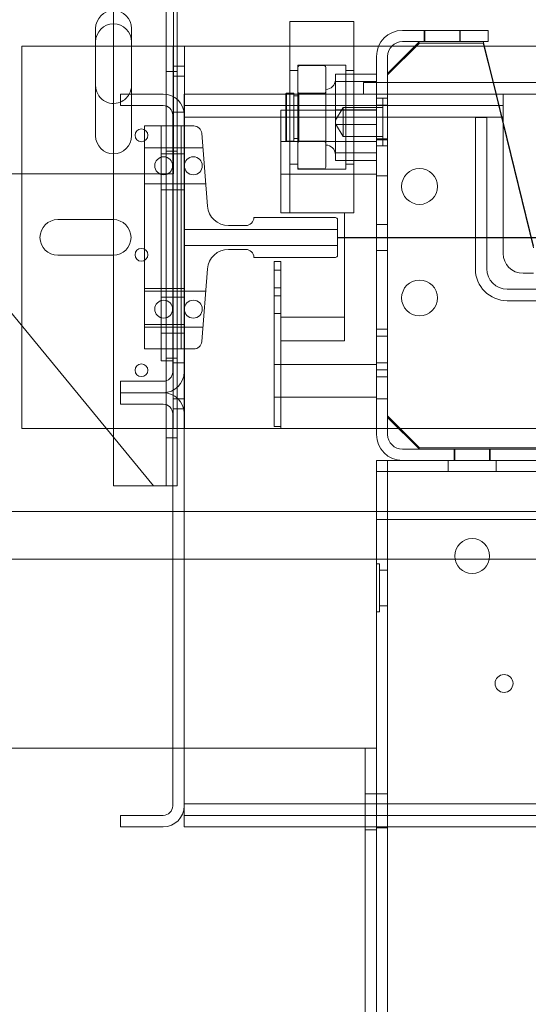
# Model space of a CAD drawing. Units: inches. Extents: x 0.3 to 10.6, y 0.2 to 8.2.
# Drawn here: x 5.2 to 5.6, y 5.2 to 6 of the extents above; entities that cross this region are included whole.
import ezdxf

# ---------------------------------------------------------------- set-up
doc = ezdxf.new("R2010")
doc.units = ezdxf.units.IN
doc.header["$MEASUREMENT"] = 0
doc.header["$PDSIZE"] = -1
doc.styles.add('SLDTEXTSTYLE6', font='GOTHIC.TTF')
doc.dimstyles.new('SLDDIMSTYLE5', dxfattribs={"dimtxt": 0.104167, "dimasz": 0.1, "dimexe": 0, "dimexo": 0.0625, "dimgap": 0.026042, "dimtad": 1, "dimdec": 6, "dimlfac": 20, "dimrnd": 1e-09, "dimzin": 12, "dimdsep": 46, "dimtxsty": 'SLDTEXTSTYLE6', "dimsah": 1, "dimcen": 0.09, "dimadec": 0, "dimazin": 3, "dimtfac": 1, "dimtofl": 0, "dimtmove": 0, "dimatfit": 3, "dimfxl": 1, "dimfrac": 2, "dimtolj": 1, "dimtzin": 12, "dimarcsym": 0})

# ---------------------------------------------------------------- blocks, each defined once
blk = doc.blocks.new('_D_14')
at = {"color": 0, "lineweight": -2}
for p, q in [((6.1905, 6.49522), (5.29503, 6.49522)), ((6.1905, 5.84379), (6.1905, 6.49522)), ((7.65535, 6.49522), (6.2905, 6.49522)), ((7.75535, 6.12879), (7.75535, 6.49522))]:
    blk.add_line(p, q, dxfattribs=at)
at = {"color": 0}
for points in [[(6.2905, 6.51188), (6.2905, 6.47855), (6.1905, 6.49522)], [(7.65535, 6.51188), (7.65535, 6.47855), (7.75535, 6.49522)]]:
    blk.add_solid(points, dxfattribs=at)
at = {"layer": 'Defpoints', "color": 0}
for p in [(7.75535, 6.49522), (7.75535, 6.06629), (6.1905, 5.78129)]:
    blk.add_point(p, dxfattribs=at)
at = {"color": 0, "insert": (5.61696, 6.63066), "char_height": 0.1041667, "attachment_point": 2, "style": 'SLDTEXTSTYLE6'}
blk.add_mtext('\\A1;31.297" {\\fGDT|b0|i0|c0|p2;q}', dxfattribs=at)

msp = doc.modelspace()

# ---------------------------------------------------------------- linework, layer by layer
at = {"lineweight": 15}
for p, q in [((5.361729, 5.8917717), (5.361729, 6.05078613)), ((5.364854, 5.88955002), (5.364854, 5.96769686)), ((5.503104, 5.95063675), (5.453104, 5.95063675)), ((5.453104, 5.95063675), (5.453104, 5.89378613)), ((5.503104, 5.95063675), (5.503104, 5.89378613)), ((5.3007915, 5.94534863), (5.3007915, 5.86097363)), ((5.314854, 5.88644686), (5.314854, 5.94894686)), ((5.3289165, 5.89378613), (5.3289165, 5.94534863)), ((5.541379, 5.94378613), (5.608479, 5.94378613)), ((5.608479, 5.93503613), (5.608479, 5.94378613)), ((5.554729, 5.93503613), (5.529729, 5.91003613)), ((5.541379, 5.93503613), (5.608479, 5.93503613)), ((5.604729, 5.93503613), (5.61263341, 5.90278613)), ((5.3007915, 5.93128613), (5.314854, 5.93128613)), ((5.370354, 5.93128613), (5.364854, 5.93128613)), ((5.370354, 5.91566113), (5.370354, 5.93128613)), ((5.370354, 5.93128613), (5.453104, 5.93128613)), ((5.503104, 5.93128613), (5.52257076, 5.93128613)), ((5.554729, 5.93378613), (5.529729, 5.90878613)), ((5.53281673, 5.93128613), (5.550979, 5.93128613)), ((5.554729, 5.93378613), (5.604729, 5.93378613)), ((5.604729, 5.93378613), (5.61232704, 5.90278613)), ((5.60564812, 5.93128613), (5.74895716, 5.93128613)), ((5.520979, 5.92338613), (5.520979, 5.90278613)), ((5.529729, 5.92338613), (5.529729, 5.90278613)), ((5.370354, 5.91566113), (5.364854, 5.91566113)), ((5.370354, 5.89378613), (5.370354, 5.91566113)), ((5.520979, 5.90950411), (5.503104, 5.90950411)), ((5.520979, 5.90371234), (5.503104, 5.90371234)), ((5.529729, 5.90278613), (5.529729, 5.90878613)), ((5.5107225, 5.90278613), (5.76490744, 5.90278613)), ((5.5107225, 5.90278613), (5.5107225, 5.89378613)), ((5.320254, 5.89378613), (5.320254, 5.88478613)), ((5.353854, 5.89378613), (5.320254, 5.89378613)), ((5.370254, 5.89378613), (5.370254, 5.87738613)), ((5.620254, 5.89378613), (5.370254, 5.89378613)), ((5.450479, 5.89438675), (5.449979, 5.89388675)), ((5.449979, 5.89378613), (5.449979, 5.89388675)), ((5.453104, 5.89438675), (5.450479, 5.89438675)), ((5.450479, 5.89438675), (5.450479, 5.89378613)), ((5.620254, 5.89378613), (6.02672236, 5.89378613)), ((5.620254, 5.87578613), (5.620254, 5.89378613)), ((5.320254, 5.88478613), (5.353854, 5.88478613)), ((5.3289165, 5.86097363), (5.3289165, 5.88478613)), ((5.361254, 5.87738613), (5.361254, 5.67581113)), ((5.370254, 5.87738613), (5.370254, 5.67581113)), ((5.370254, 5.87578613), (5.370254, 5.33678613)), ((5.620254, 5.76878613), (5.620254, 5.87578613)), ((5.352254, 5.86878613), (5.361254, 5.86878613)), ((5.352254, 5.86878613), (5.352254, 5.68441113)), ((5.361254, 5.86878613), (5.361254, 5.68441113)), ((5.620254, 5.87169413), (5.64407944, 5.77448636)), ((5.620254, 5.87044413), (5.64407944, 5.77323636)), ((5.117729, 5.83128613), (5.352254, 5.83128613)), ((5.14479171, 5.83128613), (5.346104, 5.58644686)), ((5.64407944, 5.75316113), (5.635879, 5.75316113)), ((5.242854, 5.63128613), (5.242854, 5.71202118)), ((5.361254, 5.68441113), (5.352254, 5.68441113)), ((5.320254, 5.66841113), (5.320254, 5.65941113)), ((5.353854, 5.66841113), (5.320254, 5.66841113)), ((5.320254, 5.65941113), (5.353854, 5.65941113)), ((5.320254, 5.65941113), (5.320254, 5.65041113)), ((5.364854, 5.65517502), (5.364854, 5.66364725)), ((5.320254, 5.65041113), (5.353854, 5.65041113)), ((5.361254, 5.64301113), (5.361254, 5.33518613)), ((5.370254, 5.64691113), (5.36978354, 5.64691113)), ((5.370254, 5.64301113), (5.370254, 5.33518613)), ((5.30923615, 5.63128613), (5.242854, 5.63128613)), ((5.314854, 5.58644686), (5.314854, 5.62445361)), ((5.314854, 5.58644686), (5.346104, 5.58644686)), ((5.346104, 5.58644686), (5.349354, 5.58644686)), ((5.349354, 5.58644686), (5.361254, 5.58644686)), ((5.361254, 5.56628613), (4.780354, 5.56628613)), ((5.361254, 5.52878613), (4.817854, 5.52878613)), ((5.370254, 5.33518613), (5.370254, 5.31878613)), ((5.320254, 5.32778613), (5.320254, 5.31878613)), ((5.353854, 5.32778613), (5.320254, 5.32778613)), ((5.320254, 5.31878613), (5.353854, 5.31878613)), ((5.370254, 5.31878613), (6.05236699, 5.31878613))]:
    msp.add_line(p, q, dxfattribs=at)
at = {"lineweight": 0}
for p, q in [((5.314854, 5.94894686), (5.314854, 5.96769686)), ((5.356104, 5.58644686), (5.356104, 5.96769686)), ((5.5584665, 5.94378613), (5.5584665, 5.93503613)), ((5.558869, 5.94378613), (5.558869, 5.93503613)), ((5.586214, 5.93503613), (5.586214, 5.94378613)), ((5.5865915, 5.93503613), (5.5865915, 5.94378613)), ((5.242854, 5.71202118), (5.242854, 5.93128613)), ((5.242854, 5.93128613), (5.3007915, 5.93128613)), ((5.314854, 5.93128613), (5.361604, 5.93128613)), ((5.364854, 5.93128613), (5.361604, 5.93128613)), ((5.361604, 5.91566113), (5.361604, 5.93128613)), ((5.453104, 5.93128613), (5.503104, 5.93128613)), ((5.52257076, 5.93128613), (5.53281673, 5.93128613)), ((5.550979, 5.93128613), (5.60564812, 5.93128613)), ((5.364854, 5.91144686), (5.356104, 5.91144686)), ((5.364854, 5.91566113), (5.361604, 5.91566113)), ((5.361604, 5.64691113), (5.361604, 5.91566113)), ((5.459354, 5.91236029), (5.453104, 5.91236029)), ((5.459354, 5.91638675), (5.459354, 5.83624009)), ((5.496854, 5.91638675), (5.459354, 5.91638675)), ((5.479729, 5.91626175), (5.460854, 5.91626175)), ((5.481229, 5.91476175), (5.481229, 5.83651175)), ((5.496854, 5.91638675), (5.496854, 5.83624009)), ((5.503104, 5.91236029), (5.496854, 5.91236029)), ((5.370354, 5.90784863), (5.361604, 5.90784863)), ((5.503104, 5.90950411), (5.488729, 5.90950411)), ((5.488729, 5.90950411), (5.488729, 5.90371234)), ((5.503104, 5.90371234), (5.488729, 5.90371234)), ((5.488729, 5.90371234), (5.488729, 5.86984498)), ((5.520979, 5.90278613), (5.520979, 5.62668613)), ((5.529729, 5.64003613), (5.529729, 5.90278613)), ((5.529729, 5.90278613), (5.529729, 5.62668613)), ((5.61232704, 5.90278613), (5.620254, 5.87044413)), ((5.61263341, 5.90278613), (5.620254, 5.87169413)), ((5.3289165, 5.88478613), (5.3289165, 5.89378613)), ((5.361729, 5.83128613), (5.361729, 5.8917717)), ((5.364854, 5.66364725), (5.364854, 5.88955002)), ((5.370354, 5.86878613), (5.370354, 5.89378613)), ((5.449979, 5.85738675), (5.449979, 5.89378613)), ((5.450479, 5.89378613), (5.450479, 5.85688675)), ((5.456229, 5.89438675), (5.453104, 5.89438675)), ((5.453104, 5.89378613), (5.453104, 5.80312756)), ((5.456229, 5.85688675), (5.456229, 5.89438675)), ((5.460229, 5.89238675), (5.456229, 5.89238675)), ((5.460229, 5.85688675), (5.460229, 5.89438675)), ((5.481229, 5.89438675), (5.460229, 5.89438675)), ((5.479729, 5.89438675), (5.460854, 5.89438675)), ((5.503104, 5.89378613), (5.503104, 5.80312756)), ((5.529729, 5.89066113), (5.520979, 5.89066113)), ((5.525979, 5.89066113), (5.520979, 5.89066113)), ((5.525979, 5.89066113), (5.525979, 5.85438112)), ((5.314854, 5.62445361), (5.314854, 5.88644686)), ((5.370254, 5.88478613), (5.620254, 5.88478613)), ((5.445979, 5.80066113), (5.445979, 5.88128613)), ((5.445979, 5.88128613), (5.520979, 5.88128613)), ((5.494729, 5.88323863), (5.488729, 5.87325296)), ((5.520979, 5.88142853), (5.488729, 5.88142853)), ((5.494729, 5.88323863), (5.494729, 5.86132067)), ((5.525979, 5.88323863), (5.494729, 5.88323863)), ((5.529729, 5.88519113), (5.520979, 5.88519113)), ((5.361604, 5.87972363), (5.370354, 5.87972363)), ((5.620254, 5.87578613), (5.370254, 5.87578613)), ((5.598479, 5.87538613), (5.598479, 5.75666113)), ((5.607479, 5.87538613), (5.598479, 5.87538613)), ((5.607479, 5.75666113), (5.607479, 5.87538613)), ((5.352254, 5.86878613), (5.339104, 5.86878613)), ((5.339104, 5.69378613), (5.339104, 5.86878613)), ((5.367854, 5.86878613), (5.361254, 5.86878613)), ((5.37770903, 5.86878613), (5.367854, 5.86878613)), ((5.367854, 5.86878613), (5.367854, 5.69378613)), ((5.370354, 5.69378613), (5.370354, 5.86878613)), ((5.488729, 5.87056931), (5.494729, 5.86058363)), ((5.520979, 5.86984498), (5.488729, 5.86984498)), ((5.488729, 5.86984498), (5.488729, 5.84176939)), ((5.3885069, 5.80593736), (5.38393913, 5.86303454)), ((5.449979, 5.85738675), (5.450479, 5.85688675)), ((5.450479, 5.85688675), (5.456229, 5.85688675)), ((5.456229, 5.85888675), (5.460229, 5.85888675)), ((5.460229, 5.85688675), (5.481229, 5.85688675)), ((5.460854, 5.85688675), (5.479729, 5.85688675)), ((5.494729, 5.86132067), (5.494729, 5.86058363)), ((5.494729, 5.86058363), (5.525979, 5.86058363)), ((5.520979, 5.85863113), (5.529729, 5.85863113)), ((5.529729, 5.85784863), (5.520979, 5.85784863)), ((5.370354, 5.85159863), (5.339104, 5.85159863)), ((5.384854, 5.85159863), (5.370354, 5.85159863)), ((5.520979, 5.85666113), (5.445979, 5.85666113)), ((5.520979, 5.85316113), (5.529729, 5.85316113)), ((5.520979, 5.85316113), (5.525979, 5.85316113)), ((5.525979, 5.85438112), (5.525979, 5.85316113)), ((5.361254, 5.84684305), (5.352254, 5.84684305)), ((5.356104, 5.84894686), (5.364854, 5.84894686)), ((5.361254, 5.84684305), (5.370254, 5.84684305)), ((5.520979, 5.84756117), (5.488729, 5.84756117)), ((5.520979, 5.84176939), (5.488729, 5.84176939)), ((5.453104, 5.83891321), (5.459354, 5.83891321)), ((5.459354, 5.83624009), (5.459354, 5.83488675)), ((5.459354, 5.83488675), (5.496854, 5.83488675)), ((5.460854, 5.83501175), (5.479729, 5.83501175)), ((5.496854, 5.83891321), (5.503104, 5.83891321)), ((5.496854, 5.83624009), (5.496854, 5.83488675)), ((5.352254, 5.83128613), (5.361729, 5.83128613)), ((5.445979, 5.83091113), (5.520979, 5.83091113)), ((5.520979, 5.82972363), (5.529729, 5.82972363)), ((5.339104, 5.82347363), (5.370354, 5.82347363)), ((5.352254, 5.81871805), (5.361254, 5.81871805)), ((5.361254, 5.81871805), (5.370254, 5.81871805)), ((5.370354, 5.82347363), (5.387104, 5.82347363)), ((5.453104, 5.80312756), (5.453104, 5.80063675)), ((5.503104, 5.80312756), (5.503104, 5.80063675)), ((5.27117341, 5.79528613), (5.3145346, 5.79528613)), ((5.4888915, 5.79691113), (5.424829, 5.79691113)), ((5.495979, 5.80066113), (5.445979, 5.80066113)), ((5.453104, 5.80063675), (5.503104, 5.80063675)), ((5.490454, 5.76722363), (5.490454, 5.79534863)), ((5.495979, 5.71878613), (5.495979, 5.80066113)), ((5.370354, 5.78753613), (5.490454, 5.78753613)), ((5.418579, 5.79066113), (5.40505404, 5.79066113)), ((5.529729, 5.79144238), (5.520979, 5.79144238)), ((5.490454, 5.77503613), (5.370354, 5.77503613)), ((5.40505404, 5.77191113), (5.418579, 5.77191113)), ((5.3145346, 5.76728613), (5.27117341, 5.76728613)), ((5.424829, 5.76566113), (5.4888915, 5.76566113)), ((5.520979, 5.77112988), (5.529729, 5.77112988)), ((5.38393913, 5.69953773), (5.3885069, 5.75663491)), ((5.440679, 5.76253613), (5.440679, 5.63283613)), ((5.440679, 5.76253613), (5.445979, 5.76253613)), ((5.445979, 5.76253613), (5.445979, 5.63283613)), ((5.445979, 5.75568238), (5.440679, 5.75568238)), ((5.440679, 5.75548994), (5.445979, 5.75548994)), ((5.370354, 5.74119863), (5.339104, 5.74119863)), ((5.440679, 5.74184238), (5.445979, 5.74184238)), ((5.370354, 5.73909863), (5.339104, 5.73909863)), ((5.361254, 5.73434305), (5.352254, 5.73434305)), ((5.361254, 5.73434305), (5.370254, 5.73434305)), ((5.387104, 5.73909863), (5.370354, 5.73909863)), ((5.440679, 5.73536988), (5.445979, 5.73536988)), ((5.623479, 5.74066113), (6.02349736, 5.74066113)), ((5.623479, 5.73166113), (6.02349736, 5.73166113)), ((5.440679, 5.72152988), (5.445979, 5.72152988)), ((5.445979, 5.63128613), (5.445979, 5.71878613)), ((5.495979, 5.71878613), (5.445979, 5.71878613)), ((5.495979, 5.70003613), (5.495979, 5.71878613)), ((5.339104, 5.71307363), (5.370354, 5.71307363)), ((5.339104, 5.71097363), (5.370354, 5.71097363)), ((5.370354, 5.71097363), (5.384854, 5.71097363)), ((5.352254, 5.70621805), (5.361254, 5.70621805)), ((5.361254, 5.70621805), (5.370254, 5.70621805)), ((5.529729, 5.70941113), (5.520979, 5.70941113)), ((5.529729, 5.70394113), (5.520979, 5.70394113)), ((5.495979, 5.70003613), (5.445979, 5.70003613)), ((5.367854, 5.69378613), (5.339104, 5.69378613)), ((5.367854, 5.69378613), (5.37770903, 5.69378613)), ((5.370354, 5.64691113), (5.370354, 5.69378613)), ((5.364854, 5.68644686), (5.356104, 5.68644686)), ((5.370354, 5.68284863), (5.361604, 5.68284863)), ((5.445979, 5.68168613), (5.440679, 5.68168613)), ((5.520979, 5.68166113), (5.445979, 5.68166113)), ((5.529729, 5.68284863), (5.520979, 5.68284863)), ((5.520979, 5.67738113), (5.529729, 5.67738113)), ((5.520979, 5.67191113), (5.529729, 5.67191113)), ((5.361604, 5.65472363), (5.370354, 5.65472363)), ((5.364854, 5.58644686), (5.364854, 5.65517502)), ((5.440679, 5.65588613), (5.445979, 5.65588613)), ((5.445979, 5.65591113), (5.520979, 5.65591113)), ((5.520979, 5.65472363), (5.529729, 5.65472363)), ((5.36978354, 5.64691113), (5.361604, 5.64691113)), ((5.361604, 5.63128613), (5.361604, 5.64691113)), ((5.370354, 5.64691113), (5.370254, 5.64691113)), ((5.370354, 5.63128613), (5.370354, 5.64691113)), ((5.529729, 5.64128613), (5.554729, 5.61628613)), ((5.440679, 5.63283613), (5.445979, 5.63283613)), ((5.529729, 5.64003613), (5.554729, 5.61503613)), ((5.361604, 5.63128613), (5.30923615, 5.63128613)), ((5.370354, 5.63128613), (5.361604, 5.63128613)), ((5.445979, 5.63128613), (5.370354, 5.63128613)), ((5.445979, 5.63128613), (5.520979, 5.63128613)), ((6.864729, 5.63128613), (5.520979, 5.63128613)), ((5.356104, 5.62394686), (5.364854, 5.62394686)), ((5.541379, 5.61503613), (5.683479, 5.61503613)), ((5.682854, 5.61628613), (5.554729, 5.61628613)), ((5.682854, 5.61503613), (5.554729, 5.61503613)), ((5.5819165, 5.61503613), (5.5819165, 5.60628613)), ((5.5823065, 5.61503613), (5.5823065, 5.60628613)), ((5.6096515, 5.60628613), (5.6096515, 5.61503613)), ((5.6100415, 5.60628613), (5.6100415, 5.61503613)), ((5.520979, 5.60628613), (5.520979, 5.59078613)), ((5.541379, 5.60628613), (5.520979, 5.60628613)), ((5.529729, 3.81878613), (5.529729, 5.60628613)), ((5.541379, 5.60628613), (5.683479, 5.60628613)), ((5.577229, 5.60628613), (5.577229, 5.59753613)), ((5.614729, 5.59753613), (5.614729, 5.60628613)), ((6.864729, 5.59753613), (5.520979, 5.59753613)), ((5.361254, 5.58644686), (5.364854, 5.58644686)), ((5.520979, 5.56628613), (5.520979, 5.59078613)), ((5.520979, 5.56628613), (5.361254, 5.56628613)), ((5.520979, 5.56003613), (5.520979, 5.56628613)), ((6.864729, 5.56628613), (5.520979, 5.56628613)), ((6.864729, 5.56003613), (5.520979, 5.56003613)), ((5.520979, 5.38050488), (5.520979, 5.56003613)), ((7.024454, 5.52878613), (5.361254, 5.52878613)), ((5.523229, 5.52503613), (5.520979, 5.52503613)), ((5.523229, 5.52503613), (5.523229, 5.48753613)), ((5.529729, 5.52028613), (5.523229, 5.52028613)), ((5.520979, 5.48753613), (5.523229, 5.48753613)), ((5.523229, 5.49228613), (5.529729, 5.49228613)), ((5.505479, 5.38050488), (4.833479, 5.38050488)), ((5.505479, 5.38050488), (5.520979, 5.38050488)), ((5.512229, 5.38050488), (5.512229, 3.88050488)), ((5.520979, 5.38050488), (5.520979, 3.88050488)), ((5.520979, 5.34456738), (5.512229, 5.34456738)), ((5.529729, 5.34456738), (5.520979, 5.34456738)), ((7.015454, 5.33678613), (5.370254, 5.33678613)), ((7.015454, 5.32778613), (5.370254, 5.32778613)), ((5.520979, 5.31644238), (5.512229, 5.31644238)), ((5.520979, 5.31800488), (5.529729, 5.31800488))]:
    msp.add_line(p, q, dxfattribs=at)
msp.add_line((5.490454, 5.78128613), (6.890554, 5.78128613))
for centre, radius in [((5.336729, 5.86144686), 0.00503125), ((5.354154, 5.83753613), 0.00703125), ((5.377404, 5.83753613), 0.00703125), ((5.554729, 5.82128613), 0.0140625), ((5.336729, 5.76769686), 0.00503125), ((5.554729, 5.73378613), 0.0140625), ((5.354154, 5.72503613), 0.00703125), ((5.377404, 5.72503613), 0.00703125), ((5.336729, 5.67707186), 0.00503125), ((5.595979, 5.53128613), 0.0136725), ((5.620979, 5.43128613), 0.00703)]:
    msp.add_circle(centre, radius, dxfattribs=at)
at = {"lineweight": 15}
for centre, radius, start, end in [((5.314854, 5.94534863), 0.0140625, 0, 180), ((5.314854, 5.93488436), 0.0140625, 0, 180), ((5.541379, 5.92338613), 0.0204, 90, 180), ((5.541379, 5.92338613), 0.01165, 90, 180), ((5.314854, 5.90050936), 0.0140625, 180, 292.58167306), ((5.314854, 5.90050936), 0.0140625, 331.43889892, 0), ((5.353854, 5.87738613), 0.0164, 0, 90), ((5.353854, 5.87738613), 0.0074, 0, 90), ((5.314854, 5.86097363), 0.0140625, 180, 0), ((5.635879, 5.76878613), 0.015625, 180, 270), ((5.353854, 5.67581113), 0.0074, 270, 0), ((5.353854, 5.67581113), 0.0164, 270, 0), ((5.353854, 5.64301113), 0.0164, 0, 90), ((5.353854, 5.64301113), 0.0074, 0, 90), ((5.353854, 5.33518613), 0.0074, 270, 0), ((5.353854, 5.33518613), 0.0164, 270, 0)]:
    msp.add_arc(centre, radius, start, end, dxfattribs=at)
at = {"lineweight": 0}
for centre, radius, start, end in [((5.460854, 5.91476175), 0.0015, 90, 180), ((5.479729, 5.91476175), 0.0015, 0, 90), ((5.481229, 5.90501175), 0.0075, 270, 0), ((5.460854, 5.89588675), 0.0015, 180, 270), ((5.479729, 5.89588675), 0.0015, 270, 0), ((5.314854, 5.90050936), 0.0140625, 292.58167306, 331.43889892), ((5.37770903, 5.86253613), 0.00625, 4.57392126, 90), ((5.460854, 5.85538675), 0.0015, 90, 180), ((5.479729, 5.85538675), 0.0015, 0, 90), ((5.481229, 5.84626175), 0.0075, 0, 90), ((5.460854, 5.83651175), 0.0015, 180, 270), ((5.479729, 5.83651175), 0.0015, 270, 0), ((5.40505404, 5.80726113), 0.0166, 184.57392126, 270), ((5.27117341, 5.78128613), 0.014, 90, 270), ((5.3145346, 5.78128613), 0.014, 270, 90), ((5.418579, 5.79691113), 0.00625, 270, 0), ((5.4888915, 5.79534863), 0.0015625, 0, 90), ((5.40505404, 5.75531113), 0.0166, 90, 175.42607874), ((5.418579, 5.76566113), 0.00625, 0, 90), ((5.4888915, 5.76722363), 0.0015625, 270, 0), ((5.623479, 5.75666113), 0.025, 180, 270), ((5.623479, 5.75666113), 0.016, 180, 270), ((5.37770903, 5.70003613), 0.00625, 270, 355.42607874), ((5.541379, 5.62668613), 0.0204, 180, 270), ((5.541379, 5.62668613), 0.01165, 180, 270)]:
    msp.add_arc(centre, radius, start, end, dxfattribs=at)

# ---------------------------------------------------------------- dimensions: what is measured, and where the dimension line sits
dim = msp.add_linear_dim(base=(7.755354, 6.4952155), p1=(6.190504, 5.78128613), p2=(7.755354, 6.06628613), angle=0, text='<>" {\\fGDT|b0|i0|c0|p2;q}', dimstyle='SLDDIMSTYLE5')
dim.commit()
dim.dimension.update_dxf_attribs({"geometry": '_D_14', "text_midpoint": (5.61696021, 6.4952155), "dimtype": 160})

doc.saveas('drawing.dxf')
